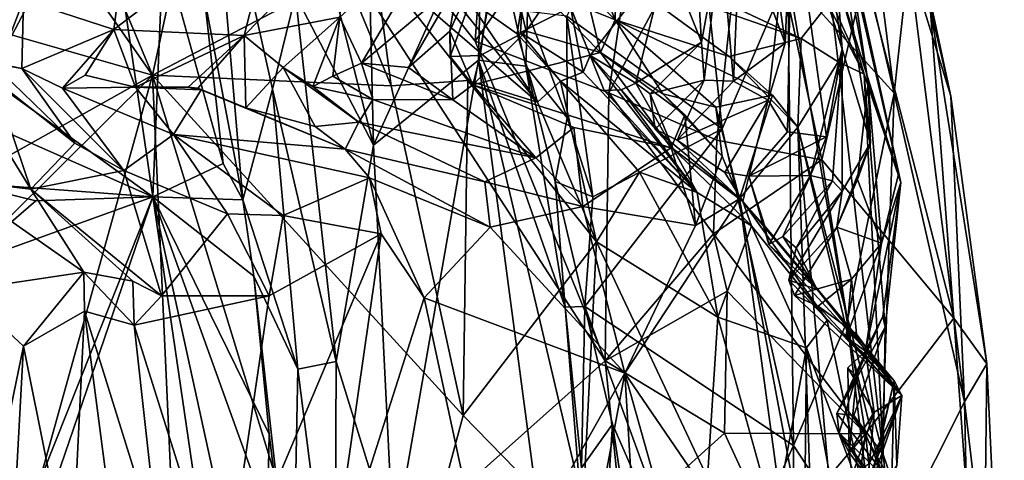
# Model space of a CAD drawing. Units: metres. Extents: x 25.12 to 29.55, y -1.04 to 4.4.
# Drawn here: x 28.8 to 29.55, y 1.78 to 2.11 of the extents above; entities that cross this region are included whole.
import ezdxf

# ---------------------------------------------------------------- set-up
doc = ezdxf.new("R2010")
doc.units = ezdxf.units.M

msp = doc.modelspace()

# ---------------------------------------------------------------- linework, layer by layer
at = {"layer": '1'}
for points in [[(27.95817, 0.70185, -1.51359), (26.93837, 2.80431, -1.54917), (28.82334, 2.50287, -1.54488)], [(27.95817, 0.70185, -1.51359), (28.82334, 2.50287, -1.54488), (29.24648, 1.85066, -1.53706)], [(29.14814, 2.09231, -1.54059), (28.82334, 2.50287, -1.54488), (29.16244, 2.29579, -1.54358)], [(28.82334, 2.50287, -1.54488), (29.14814, 2.09231, -1.54059), (29.24648, 1.85066, -1.53706)], [(28.98031, 2.36985, -0.22328), (29.07138, 2.01382, -0.21927), (29.06284, 2.37441, -0.3363)], [(29.07138, 2.01382, -0.21927), (29.15337, 2.19531, -0.38895), (29.06284, 2.37441, -0.3363)], [(28.98031, 2.36985, -0.22328), (29.01239, 2.12702, -0.15421), (29.07138, 2.01382, -0.21927)], [(29.39662, 2.34433, -0.84041), (29.46473, 2.05298, -0.84303), (29.42616, 2.35344, -0.93687)], [(29.42616, 2.35344, -0.93687), (29.46473, 2.05298, -0.84303), (29.47595, 2.15394, -0.93769)], [(29.39662, 2.34433, -0.84041), (29.38447, 2.14196, -0.71921), (29.46473, 2.05298, -0.84303)], [(29.49194, 2.11788, -1.18287), (29.44534, 2.34103, -1.04992), (29.5076, 2.05077, -1.04627)], [(29.44534, 2.34103, -1.04992), (29.47595, 2.15394, -0.93769), (29.5076, 2.05077, -1.04627)], [(29.30514, 2.30412, -0.6752), (29.21753, 2.11116, -0.57831), (29.33472, 2.02597, -0.64488)], [(29.30514, 2.30412, -0.6752), (29.33472, 2.02597, -0.64488), (29.38447, 2.14196, -0.71921)], [(28.77707, 2.10286, 0.2479), (28.74204, 2.29805, 0.27218), (28.90438, 2.06663, 0.35356)], [(28.90438, 2.06663, 0.35356), (28.74204, 2.29805, 0.27218), (28.80778, 2.2973, 0.35807)], [(28.90438, 2.06663, 0.35356), (28.80778, 2.2973, 0.35807), (28.93088, 2.19001, 0.43114)], [(29.14814, 2.09231, -1.54059), (29.16244, 2.29579, -1.54358), (29.28331, 2.28594, -1.51493)], [(29.34831, 2.18076, 1.29596), (29.35387, 2.29282, 1.38104), (29.38233, 2.0909, 1.33944)], [(29.38233, 2.0909, 1.33944), (29.35387, 2.29282, 1.38104), (29.38754, 2.20857, 1.4254)], [(29.24927, 2.05322, -1.54106), (29.14814, 2.09231, -1.54059), (29.28331, 2.28594, -1.51493)], [(29.24927, 2.05322, -1.54106), (29.28331, 2.28594, -1.51493), (29.35651, 2.25382, -1.45106)], [(28.80667, 2.12347, 3.37606), (28.87498, 2.101, 3.28125), (28.89751, 2.27414, 3.46259)], [(28.89751, 2.27414, 3.46259), (28.87498, 2.101, 3.28125), (28.99859, 2.19514, 3.28165)], [(28.94689, 2.27175, -0.08884), (28.94351, 2.12474, 0.13047), (28.97247, 1.97244, 0.13589)], [(28.94689, 2.27175, -0.08884), (28.97247, 1.97244, 0.13589), (28.99508, 2.05611, -0.07016)], [(28.94689, 2.27175, -0.08884), (28.99508, 2.05611, -0.07016), (29.01239, 2.12702, -0.15421)], [(29.33069, 2.01748, -1.52038), (29.24927, 2.05322, -1.54106), (29.35651, 2.25382, -1.45106)], [(29.33069, 2.01748, -1.52038), (29.35651, 2.25382, -1.45106), (29.41015, 2.00264, -1.43861)], [(29.41015, 2.00264, -1.43861), (29.35651, 2.25382, -1.45106), (29.44265, 2.14346, -1.34347)], [(29.38754, 2.20857, 1.4254), (29.40211, 2.24073, 1.60782), (29.4254, 2.08636, 1.57785)], [(29.40211, 2.24073, 1.60782), (29.41591, 2.2202, 1.74962), (29.4254, 2.08636, 1.57785)], [(28.7434, 2.14485, 0.17099), (28.7807, 2.06416, 0.16693), (28.86719, 2.22842, 0.15625)], [(28.7807, 2.06416, 0.16693), (28.90448, 1.97461, 0.16247), (28.86719, 2.22842, 0.15625)], [(28.86719, 2.22842, 0.15625), (28.90448, 1.97461, 0.16247), (28.91231, 2.1634, 0.14904)], [(29.4254, 2.08636, 1.57785), (29.41591, 2.2202, 1.74962), (29.44687, 2.01552, 1.64789)], [(29.41591, 2.2202, 1.74962), (29.44521, 2.06071, 1.75558), (29.44687, 2.01552, 1.64789)], [(29.44521, 2.06071, 1.75558), (29.41591, 2.2202, 1.74962), (29.42734, 2.17943, 1.88662)], [(29.36953, 2.0476, 1.33504), (29.38233, 2.0909, 1.33944), (29.38754, 2.20857, 1.4254)], [(29.38409, 2.02389, 1.40077), (29.36953, 2.0476, 1.33504), (29.38754, 2.20857, 1.4254)], [(29.38409, 2.02389, 1.40077), (29.38754, 2.20857, 1.4254), (29.41367, 2.02007, 1.47039)], [(29.38754, 2.20857, 1.4254), (29.4254, 2.08636, 1.57785), (29.41367, 2.02007, 1.47039)], [(29.07138, 2.01382, -0.21927), (29.15057, 2.078, -0.33883), (29.15337, 2.19531, -0.38895)], [(29.15337, 2.19531, -0.38895), (29.15057, 2.078, -0.33883), (29.16609, 2.16547, -0.4633)], [(28.87498, 2.101, 3.28125), (28.97356, 2.09654, 3.1697), (28.99859, 2.19514, 3.28165)], [(28.90438, 2.06663, 0.35356), (28.93088, 2.19001, 0.43114), (29.04981, 2.14285, 0.58317)], [(28.99859, 2.19514, 3.28165), (28.97356, 2.09654, 3.1697), (29.05494, 2.17989, 3.17616)], [(29.04582, 2.1104, 3.08374), (29.06212, 2.07571, 3.01866), (29.12516, 2.18262, 3.00491)], [(29.06212, 2.07571, 3.01866), (29.13504, 2.1368, 2.951), (29.12516, 2.18262, 3.00491)], [(29.12908, 2.09983, 2.93436), (29.12928, 2.0807, 2.89497), (29.16659, 2.1841, 2.87233)], [(29.12908, 2.09983, 2.93436), (29.16659, 2.1841, 2.87233), (29.13504, 2.1368, 2.951)], [(29.16659, 2.1841, 2.87233), (29.12928, 2.0807, 2.89497), (29.15184, 2.0814, 2.85365)], [(29.16659, 2.1841, 2.87233), (29.15184, 2.0814, 2.85365), (29.1867, 2.09991, 2.76612)], [(29.16659, 2.1841, 2.87233), (29.1867, 2.09991, 2.76612), (29.20321, 2.12439, 2.72407)], [(29.29325, 2.15669, 1.11317), (29.31365, 2.18257, 1.15236), (29.31908, 2.09144, 1.18354)], [(29.31908, 2.09144, 1.18354), (29.31365, 2.18257, 1.15236), (29.33378, 2.17127, 1.21427)], [(29.34328, 2.06207, 1.27939), (29.33378, 2.17127, 1.21427), (29.34831, 2.18076, 1.29596)], [(29.34328, 2.06207, 1.27939), (29.34831, 2.18076, 1.29596), (29.38233, 2.0909, 1.33944)], [(28.97356, 2.09654, 3.1697), (29.04582, 2.1104, 3.08374), (29.05494, 2.17989, 3.17616)], [(29.44521, 2.06071, 1.75558), (29.42734, 2.17943, 1.88662), (29.46818, 1.99175, 1.82511)], [(29.42734, 2.17943, 1.88662), (29.43602, 2.1331, 2.07945), (29.46975, 1.98553, 1.92934)], [(29.46818, 1.99175, 1.82511), (29.42734, 2.17943, 1.88662), (29.46975, 1.98553, 1.92934)], [(29.07221, 2.15239, 0.65837), (29.09813, 2.16646, 0.77839), (29.19535, 2.0462, 0.78973)], [(29.09813, 2.16646, 0.77839), (29.14219, 2.12477, 0.87176), (29.19535, 2.0462, 0.78973)], [(29.3212, 2.06273, 1.24085), (29.31908, 2.09144, 1.18354), (29.33378, 2.17127, 1.21427)], [(29.3212, 2.06273, 1.24085), (29.33378, 2.17127, 1.21427), (29.34328, 2.06207, 1.27939)], [(28.91231, 2.1634, 0.14904), (28.90448, 1.97461, 0.16247), (28.95774, 1.99999, 0.14417)], [(28.94351, 2.12474, 0.13047), (28.91231, 2.1634, 0.14904), (28.95774, 1.99999, 0.14417)], [(29.16609, 2.16547, -0.4633), (29.15057, 2.078, -0.33883), (29.1864, 2.07337, -0.41053)], [(29.18769, 2.11478, -0.53898), (29.16609, 2.16547, -0.4633), (29.1864, 2.07337, -0.41053)], [(29.04981, 2.14285, 0.58317), (29.07221, 2.15239, 0.65837), (29.08454, 2.05854, 0.59248)], [(29.08454, 2.05854, 0.59248), (29.07221, 2.15239, 0.65837), (29.14249, 2.06255, 0.69195)], [(29.14249, 2.06255, 0.69195), (29.07221, 2.15239, 0.65837), (29.19535, 2.0462, 0.78973)], [(29.23502, 2.08136, 1.09403), (29.2202, 2.11794, 1.01661), (29.29325, 2.15669, 1.11317)], [(29.26968, 2.06063, 1.15371), (29.23502, 2.08136, 1.09403), (29.29325, 2.15669, 1.11317)], [(29.25475, 2.14315, 2.47058), (29.39442, 2.09423, 2.42377), (29.26617, 2.15466, 2.37953)], [(29.41701, 2.123, 2.24882), (29.26617, 2.15466, 2.37953), (29.39442, 2.09423, 2.42377)], [(29.31908, 2.09144, 1.18354), (29.26968, 2.06063, 1.15371), (29.29325, 2.15669, 1.11317)], [(29.47595, 2.15394, -0.93769), (29.46473, 2.05298, -0.84303), (29.51805, 1.81979, -0.91164)], [(29.5076, 2.05077, -1.04627), (29.47595, 2.15394, -0.93769), (29.51805, 1.81979, -0.91164)], [(29.41015, 2.00264, -1.43861), (29.44265, 2.14346, -1.34347), (29.50998, 1.88295, -1.27054)], [(29.44265, 2.14346, -1.34347), (29.49194, 2.11788, -1.18287), (29.50998, 1.88295, -1.27054)], [(28.90438, 2.06663, 0.35356), (29.04981, 2.14285, 0.58317), (29.08454, 2.05854, 0.59248)], [(29.13504, 2.1368, 2.951), (29.06212, 2.07571, 3.01866), (29.09766, 2.07246, 2.96685)], [(29.09766, 2.07246, 2.96685), (29.12908, 2.09983, 2.93436), (29.13504, 2.1368, 2.951)], [(29.24189, 2.13792, 2.55565), (29.2318, 2.13113, 2.59803), (29.25397, 2.10843, 2.61646)], [(29.25475, 2.14315, 2.47058), (29.24189, 2.13792, 2.55565), (29.25397, 2.10843, 2.61646)], [(29.25475, 2.14315, 2.47058), (29.25397, 2.10843, 2.61646), (29.34007, 2.08078, 2.56196)], [(29.25475, 2.14315, 2.47058), (29.34007, 2.08078, 2.56196), (29.39442, 2.09423, 2.42377)], [(29.33472, 2.02597, -0.64488), (29.38864, 1.78673, -0.66411), (29.38447, 2.14196, -0.71921)], [(29.38447, 2.14196, -0.71921), (29.42923, 1.88045, -0.73011), (29.46473, 2.05298, -0.84303)], [(29.38447, 2.14196, -0.71921), (29.38864, 1.78673, -0.66411), (29.42923, 1.88045, -0.73011)], [(29.42137, 2.13916, 2.13808), (29.41051, 2.12863, 2.22371), (29.44209, 2.06747, 2.21618)], [(29.43602, 2.1331, 2.07945), (29.42137, 2.13916, 2.13808), (29.46975, 1.98553, 1.92934)], [(29.42137, 2.13916, 2.13808), (29.44209, 2.06747, 2.21618), (29.46975, 1.98553, 1.92934)], [(29.23504, 2.1159, 2.67078), (29.25397, 2.10843, 2.61646), (29.2318, 2.13113, 2.59803)], [(29.41051, 2.12863, 2.22371), (29.41701, 2.123, 2.24882), (29.44209, 2.06747, 2.21618)], [(28.73862, 2.10862, 3.43528), (28.74989, 2.09619, 3.41114), (28.80667, 2.12347, 3.37606)], [(28.80667, 2.12347, 3.37606), (28.74989, 2.09619, 3.41114), (28.77598, 2.10814, 3.39096)], [(28.77598, 2.10814, 3.39096), (28.78814, 2.07514, 3.36682), (28.80667, 2.12347, 3.37606)], [(28.78814, 2.07514, 3.36682), (28.8055, 2.07153, 3.32563), (28.80667, 2.12347, 3.37606)], [(28.80667, 2.12347, 3.37606), (28.8055, 2.07153, 3.32563), (28.87498, 2.101, 3.28125)], [(28.94351, 2.12474, 0.13047), (28.95774, 1.99999, 0.14417), (28.97247, 1.97244, 0.13589)], [(29.01239, 2.12702, -0.15421), (28.99508, 2.05611, -0.07016), (29.04315, 1.85017, -0.11629)], [(29.01239, 2.12702, -0.15421), (29.04315, 1.85017, -0.11629), (29.07138, 2.01382, -0.21927)], [(29.19535, 2.0462, 0.78973), (29.14219, 2.12477, 0.87176), (29.17991, 2.09781, 0.88416)], [(29.17991, 2.09781, 0.88416), (29.14219, 2.12477, 0.87176), (29.18401, 2.12349, 0.94155)], [(29.1825, 2.09877, 0.94487), (29.17991, 2.09781, 0.88416), (29.18401, 2.12349, 0.94155)], [(29.1825, 2.09877, 0.94487), (29.18401, 2.12349, 0.94155), (29.2202, 2.11794, 1.01661)], [(29.20321, 2.12439, 2.72407), (29.1867, 2.09991, 2.76612), (29.24291, 2.08368, 2.69921)], [(29.23504, 2.1159, 2.67078), (29.20321, 2.12439, 2.72407), (29.24291, 2.08368, 2.69921)], [(29.41701, 2.123, 2.24882), (29.39442, 2.09423, 2.42377), (29.42248, 2.07664, 2.34454)], [(29.41701, 2.123, 2.24882), (29.42248, 2.07664, 2.34454), (29.44209, 2.06747, 2.21618)], [(29.22976, 2.06889, 1.01477), (29.1825, 2.09877, 0.94487), (29.2202, 2.11794, 1.01661)], [(29.18769, 2.11478, -0.53898), (29.1864, 2.07337, -0.41053), (29.21763, 2.03437, -0.57095)], [(29.21753, 2.11116, -0.57831), (29.18769, 2.11478, -0.53898), (29.21763, 2.03437, -0.57095)], [(29.22976, 2.06889, 1.01477), (29.2202, 2.11794, 1.01661), (29.23502, 2.08136, 1.09403)], [(29.23504, 2.1159, 2.67078), (29.24291, 2.08368, 2.69921), (29.25397, 2.10843, 2.61646)], [(29.50998, 1.88295, -1.27054), (29.49194, 2.11788, -1.18287), (29.53496, 1.84854, -1.10824)], [(29.49194, 2.11788, -1.18287), (29.5076, 2.05077, -1.04627), (29.53496, 1.84854, -1.10824)], [(28.97356, 2.09654, 3.1697), (29.00297, 2.07248, 3.09851), (29.04582, 2.1104, 3.08374)], [(29.00297, 2.07248, 3.09851), (29.02554, 2.0581, 3.06822), (29.04582, 2.1104, 3.08374)], [(29.02554, 2.0581, 3.06822), (29.04053, 2.06582, 3.04154), (29.04582, 2.1104, 3.08374)], [(29.04582, 2.1104, 3.08374), (29.04053, 2.06582, 3.04154), (29.06212, 2.07571, 3.01866)], [(29.21753, 2.11116, -0.57831), (29.21763, 2.03437, -0.57095), (29.237, 1.97476, -0.5803)], [(29.21753, 2.11116, -0.57831), (29.237, 1.97476, -0.5803), (29.33472, 2.02597, -0.64488)], [(29.25397, 2.10843, 2.61646), (29.24291, 2.08368, 2.69921), (29.29008, 2.05254, 2.71406)], [(29.34007, 2.08078, 2.56196), (29.25397, 2.10843, 2.61646), (29.37281, 2.05144, 2.57666)], [(29.25397, 2.10843, 2.61646), (29.29008, 2.05254, 2.71406), (29.32996, 2.04253, 2.68007)], [(29.25397, 2.10843, 2.61646), (29.32996, 2.04253, 2.68007), (29.37281, 2.05144, 2.57666)], [(28.75937, 1.98552, 0.1949), (28.77707, 2.10286, 0.2479), (28.90438, 2.06663, 0.35356)], [(28.8055, 2.07153, 3.32563), (28.8363, 2.05678, 3.29357), (28.87498, 2.101, 3.28125)], [(28.8363, 2.05678, 3.29357), (28.85342, 2.06672, 3.27225), (28.87498, 2.101, 3.28125)], [(28.85342, 2.06672, 3.27225), (28.89136, 2.05767, 3.22672), (28.87498, 2.101, 3.28125)], [(28.87498, 2.101, 3.28125), (28.89136, 2.05767, 3.22672), (28.97356, 2.09654, 3.1697)], [(29.12908, 2.09983, 2.93436), (29.09766, 2.07246, 2.96685), (29.1313, 2.04789, 2.95881)], [(29.12928, 2.0807, 2.89497), (29.12908, 2.09983, 2.93436), (29.14636, 2.05919, 2.91273)], [(29.12908, 2.09983, 2.93436), (29.1313, 2.04789, 2.95881), (29.14636, 2.05919, 2.91273)], [(29.1867, 2.09991, 2.76612), (29.15184, 2.0814, 2.85365), (29.14636, 2.05919, 2.91273)], [(29.1867, 2.09991, 2.76612), (29.14636, 2.05919, 2.91273), (29.24291, 2.08368, 2.69921)], [(29.21259, 2.06214, 0.87413), (29.17991, 2.09781, 0.88416), (29.1825, 2.09877, 0.94487)], [(29.1825, 2.09877, 0.94487), (29.22976, 2.06889, 1.01477), (29.21259, 2.06214, 0.87413)], [(28.93116, 2.05765, 3.19376), (28.97356, 2.09654, 3.1697), (28.89136, 2.05767, 3.22672)], [(28.93116, 2.05765, 3.19376), (28.93851, 2.05669, 3.15696), (28.97356, 2.09654, 3.1697)], [(28.93851, 2.05669, 3.15696), (28.97492, 2.04191, 3.13014), (28.97356, 2.09654, 3.1697)], [(28.97356, 2.09654, 3.1697), (28.97492, 2.04191, 3.13014), (29.00297, 2.07248, 3.09851)], [(29.24648, 1.85066, -1.53706), (29.14814, 2.09231, -1.54059), (29.24927, 2.05322, -1.54106)], [(29.19535, 2.0462, 0.78973), (29.17991, 2.09781, 0.88416), (29.21259, 2.06214, 0.87413)], [(29.28037, 2.05261, 1.18082), (29.26968, 2.06063, 1.15371), (29.31908, 2.09144, 1.18354)], [(29.28037, 2.05261, 1.18082), (29.31908, 2.09144, 1.18354), (29.3212, 2.06273, 1.24085)], [(29.39442, 2.09423, 2.42377), (29.34007, 2.08078, 2.56196), (29.39203, 2.0274, 2.5356)], [(29.39442, 2.09423, 2.42377), (29.39203, 2.0274, 2.5356), (29.42248, 2.07664, 2.34454)], [(29.24291, 2.08368, 2.69921), (29.14636, 2.05919, 2.91273), (29.2963, 2.01168, 2.83426)], [(29.24291, 2.08368, 2.69921), (29.2963, 2.01168, 2.83426), (29.3066, 2.03656, 2.75901)], [(29.29008, 2.05254, 2.71406), (29.24291, 2.08368, 2.69921), (29.3066, 2.03656, 2.75901)], [(29.36953, 2.0476, 1.33504), (29.34328, 2.06207, 1.27939), (29.38233, 2.0909, 1.33944)], [(29.40153, 1.99083, 1.52772), (29.41367, 2.02007, 1.47039), (29.4254, 2.08636, 1.57785)], [(29.41815, 1.98681, 1.56363), (29.40153, 1.99083, 1.52772), (29.4254, 2.08636, 1.57785)], [(29.41815, 1.98681, 1.56363), (29.4254, 2.08636, 1.57785), (29.42562, 1.97893, 1.6002)], [(29.42562, 1.97893, 1.6002), (29.4254, 2.08636, 1.57785), (29.44687, 2.01552, 1.64789)], [(29.07138, 2.01382, -0.21927), (29.08639, 1.7105, -0.18819), (29.15057, 2.078, -0.33883)], [(29.08639, 1.7105, -0.18819), (29.20424, 1.67426, -0.35013), (29.15057, 2.078, -0.33883)], [(29.15184, 2.0814, 2.85365), (29.12928, 2.0807, 2.89497), (29.14636, 2.05919, 2.91273)], [(29.15057, 2.078, -0.33883), (29.20424, 1.67426, -0.35013), (29.22722, 1.75307, -0.40902)], [(29.21621, 1.89143, -0.4176), (29.15057, 2.078, -0.33883), (29.22722, 1.75307, -0.40902)], [(29.1864, 2.07337, -0.41053), (29.15057, 2.078, -0.33883), (29.21621, 1.89143, -0.4176)], [(29.22976, 2.06889, 1.01477), (29.23502, 2.08136, 1.09403), (29.31597, 1.97785, 1.04526)], [(29.24565, 2.05495, 1.09747), (29.23502, 2.08136, 1.09403), (29.25837, 2.05563, 1.13031)], [(29.25837, 2.05563, 1.13031), (29.23502, 2.08136, 1.09403), (29.26968, 2.06063, 1.15371)], [(29.31597, 1.97785, 1.04526), (29.23502, 2.08136, 1.09403), (29.24565, 2.05495, 1.09747)], [(29.34007, 2.08078, 2.56196), (29.37281, 2.05144, 2.57666), (29.39203, 2.0274, 2.5356)], [(29.42248, 2.07664, 2.34454), (29.39203, 2.0274, 2.5356), (29.4565, 1.77997, 2.26132)], [(29.42248, 2.07664, 2.34454), (29.4565, 1.77997, 2.26132), (29.44209, 2.06747, 2.21618)], [(28.78814, 2.07514, 3.36682), (28.78282, 2.07569, 3.41285), (28.8055, 2.07153, 3.32563)], [(28.8055, 2.07153, 3.32563), (28.78282, 2.07569, 3.41285), (28.84554, 2.01531, 3.43267)], [(28.78282, 2.07569, 3.41285), (28.78397, 2.06378, 3.47068), (28.84554, 2.01531, 3.43267)], [(28.8363, 2.05678, 3.29357), (28.8055, 2.07153, 3.32563), (28.88272, 1.99448, 3.43055)], [(28.8055, 2.07153, 3.32563), (28.84554, 2.01531, 3.43267), (28.88272, 1.99448, 3.43055)], [(29.00297, 2.07248, 3.09851), (28.97492, 2.04191, 3.13014), (29.02731, 2.02777, 3.13298)], [(29.00297, 2.07248, 3.09851), (29.02731, 2.02777, 3.13298), (29.06014, 2.03099, 3.09529)], [(29.06014, 2.03099, 3.09529), (29.02554, 2.0581, 3.06822), (29.00297, 2.07248, 3.09851)], [(29.06212, 2.07571, 3.01866), (29.04053, 2.06582, 3.04154), (29.07091, 2.04815, 3.04218)], [(29.06212, 2.07571, 3.01866), (29.1313, 2.04789, 2.95881), (29.09766, 2.07246, 2.96685)], [(29.1313, 2.04789, 2.95881), (29.06212, 2.07571, 3.01866), (29.07091, 2.04815, 3.04218)], [(29.1864, 2.07337, -0.41053), (29.21621, 1.89143, -0.4176), (29.20863, 1.98636, -0.52555)], [(29.1864, 2.07337, -0.41053), (29.20863, 1.98636, -0.52555), (29.21763, 2.03437, -0.57095)], [(29.22976, 2.06889, 1.01477), (29.31597, 1.97785, 1.04526), (29.21259, 2.06214, 0.87413)], [(28.75831, 1.92216, 0.1776), (28.75937, 1.98552, 0.1949), (28.90438, 2.06663, 0.35356)], [(28.75831, 1.92216, 0.1776), (28.90438, 2.06663, 0.35356), (28.80632, 1.71447, 0.20819)], [(28.7807, 2.06416, 0.16693), (28.77363, 2.03248, 0.16852), (28.90448, 1.97461, 0.16247)], [(28.78077, 2.03124, 3.5329), (28.81239, 1.98045, 3.53508), (28.78397, 2.06378, 3.47068)], [(28.78397, 2.06378, 3.47068), (28.81239, 1.98045, 3.53508), (28.84554, 2.01531, 3.43267)], [(28.80632, 1.71447, 0.20819), (28.90438, 2.06663, 0.35356), (28.92287, 1.6577, 0.32156)], [(28.85342, 2.06672, 3.27225), (28.8363, 2.05678, 3.29357), (28.89136, 2.05767, 3.22672)], [(28.92287, 1.6577, 0.32156), (28.90438, 2.06663, 0.35356), (29.06608, 1.53863, 0.49624)], [(29.06608, 1.53863, 0.49624), (28.90438, 2.06663, 0.35356), (29.13913, 1.80946, 0.59394)], [(29.13913, 1.80946, 0.59394), (28.90438, 2.06663, 0.35356), (29.08454, 2.05854, 0.59248)], [(29.04053, 2.06582, 3.04154), (29.02554, 2.0581, 3.06822), (29.07091, 2.04815, 3.04218)], [(29.13913, 1.80946, 0.59394), (29.08454, 2.05854, 0.59248), (29.14249, 2.06255, 0.69195)], [(29.13913, 1.80946, 0.59394), (29.14249, 2.06255, 0.69195), (29.23987, 1.9408, 0.81304)], [(29.23987, 1.9408, 0.81304), (29.14249, 2.06255, 0.69195), (29.19535, 2.0462, 0.78973)], [(29.19535, 2.0462, 0.78973), (29.21259, 2.06214, 0.87413), (29.23987, 1.9408, 0.81304)], [(29.23987, 1.9408, 0.81304), (29.21259, 2.06214, 0.87413), (29.27232, 1.9933, 0.92203)], [(29.27232, 1.9933, 0.92203), (29.21259, 2.06214, 0.87413), (29.31597, 1.97785, 1.04526)], [(29.28418, 2.02586, 1.21833), (29.28037, 2.05261, 1.18082), (29.3212, 2.06273, 1.24085)], [(29.30093, 2.01747, 1.27582), (29.28418, 2.02586, 1.21833), (29.3212, 2.06273, 1.24085)], [(29.34328, 2.06207, 1.27939), (29.30093, 2.01747, 1.27582), (29.3212, 2.06273, 1.24085)], [(29.30093, 2.01747, 1.27582), (29.34328, 2.06207, 1.27939), (29.36953, 2.0476, 1.33504)], [(29.46975, 1.98553, 1.92934), (29.44209, 2.06747, 2.21618), (29.45793, 1.87629, 2.17679)], [(29.44209, 2.06747, 2.21618), (29.4565, 1.77997, 2.26132), (29.45793, 1.87629, 2.17679)], [(28.89136, 2.05767, 3.22672), (28.8363, 2.05678, 3.29357), (28.92021, 2.02183, 3.24882)], [(28.8363, 2.05678, 3.29357), (28.88272, 1.99448, 3.43055), (28.92021, 2.02183, 3.24882)], [(28.89136, 2.05767, 3.22672), (28.92021, 2.02183, 3.24882), (28.94118, 2.05541, 3.20616)], [(28.94118, 2.05541, 3.20616), (28.93116, 2.05765, 3.19376), (28.89136, 2.05767, 3.22672)], [(28.94118, 2.05541, 3.20616), (28.92021, 2.02183, 3.24882), (29.04992, 2.01076, 3.17246)], [(28.93116, 2.05765, 3.19376), (28.94118, 2.05541, 3.20616), (28.93851, 2.05669, 3.15696)], [(28.93851, 2.05669, 3.15696), (28.94118, 2.05541, 3.20616), (28.97492, 2.04191, 3.13014)], [(28.97492, 2.04191, 3.13014), (28.94118, 2.05541, 3.20616), (29.04992, 2.01076, 3.17246)], [(28.99508, 2.05611, -0.07016), (28.97247, 1.97244, 0.13589), (29.01406, 1.84454, -0.01617)], [(28.99508, 2.05611, -0.07016), (29.01406, 1.84454, -0.01617), (29.04315, 1.85017, -0.11629)], [(29.02554, 2.0581, 3.06822), (29.06014, 2.03099, 3.09529), (29.07091, 2.04815, 3.04218)], [(29.1313, 2.04789, 2.95881), (29.19405, 2.00419, 3.03672), (29.14636, 2.05919, 2.91273)], [(29.14636, 2.05919, 2.91273), (29.19405, 2.00419, 3.03672), (29.22273, 2.02719, 2.9307)], [(29.14636, 2.05919, 2.91273), (29.22273, 2.02719, 2.9307), (29.2963, 2.01168, 2.83426)], [(29.31597, 1.97785, 1.04526), (29.24565, 2.05495, 1.09747), (29.25837, 2.05563, 1.13031)], [(29.25837, 2.05563, 1.13031), (29.26968, 2.06063, 1.15371), (29.29784, 2.01085, 1.15349)], [(29.31597, 1.97785, 1.04526), (29.25837, 2.05563, 1.13031), (29.29784, 2.01085, 1.15349)], [(29.26968, 2.06063, 1.15371), (29.28037, 2.05261, 1.18082), (29.29784, 2.01085, 1.15349)], [(29.44521, 2.06071, 1.75558), (29.45536, 1.93957, 1.77609), (29.43701, 1.98791, 1.68579)], [(29.44687, 2.01552, 1.64789), (29.44521, 2.06071, 1.75558), (29.43701, 1.98791, 1.68579)], [(29.45536, 1.93957, 1.77609), (29.44521, 2.06071, 1.75558), (29.46818, 1.99175, 1.82511)], [(29.07091, 2.04815, 3.04218), (29.06014, 2.03099, 3.09529), (29.19405, 2.00419, 3.03672)], [(29.1313, 2.04789, 2.95881), (29.07091, 2.04815, 3.04218), (29.19405, 2.00419, 3.03672)], [(29.24648, 1.85066, -1.53706), (29.24927, 2.05322, -1.54106), (29.32825, 1.94671, -1.52912)], [(29.32825, 1.94671, -1.52912), (29.24927, 2.05322, -1.54106), (29.33069, 2.01748, -1.52038)], [(29.28037, 2.05261, 1.18082), (29.28418, 2.02586, 1.21833), (29.29784, 2.01085, 1.15349)], [(29.29008, 2.05254, 2.71406), (29.3066, 2.03656, 2.75901), (29.3348, 2.00536, 2.73678)], [(29.29008, 2.05254, 2.71406), (29.3348, 2.00536, 2.73678), (29.32996, 2.04253, 2.68007)], [(29.33675, 1.99318, 1.3394), (29.30093, 2.01747, 1.27582), (29.36953, 2.0476, 1.33504)], [(29.32996, 2.04253, 2.68007), (29.34791, 1.97321, 2.71682), (29.37281, 2.05144, 2.57666)], [(29.35498, 1.99024, 1.39873), (29.33675, 1.99318, 1.3394), (29.36953, 2.0476, 1.33504)], [(29.37281, 2.05144, 2.57666), (29.34791, 1.97321, 2.71682), (29.39203, 2.0274, 2.5356)], [(29.35498, 1.99024, 1.39873), (29.36953, 2.0476, 1.33504), (29.38409, 2.02389, 1.40077)], [(29.42923, 1.88045, -0.73011), (29.45258, 1.68952, -0.74073), (29.46473, 2.05298, -0.84303)], [(29.46473, 2.05298, -0.84303), (29.45258, 1.68952, -0.74073), (29.51805, 1.81979, -0.91164)], [(29.51805, 1.81979, -0.91164), (29.53496, 1.84854, -1.10824), (29.5076, 2.05077, -1.04627)], [(29.02731, 2.02777, 3.13298), (28.97492, 2.04191, 3.13014), (29.04992, 2.01076, 3.17246)], [(29.32996, 2.04253, 2.68007), (29.3348, 2.00536, 2.73678), (29.34791, 1.97321, 2.71682)], [(28.77363, 2.03248, 0.16852), (28.75937, 1.98552, 0.1949), (28.90448, 1.97461, 0.16247)], [(29.21763, 2.03437, -0.57095), (29.20863, 1.98636, -0.52555), (29.237, 1.97476, -0.5803)], [(29.3066, 2.03656, 2.75901), (29.2963, 2.01168, 2.83426), (29.3146, 1.95291, 2.80914)], [(29.3066, 2.03656, 2.75901), (29.3146, 1.95291, 2.80914), (29.3348, 2.00536, 2.73678)], [(28.78077, 2.03124, 3.5329), (28.75259, 1.98744, 3.58586), (28.81239, 1.98045, 3.53508)], [(29.06014, 2.03099, 3.09529), (29.02731, 2.02777, 3.13298), (29.04992, 2.01076, 3.17246)], [(29.06014, 2.03099, 3.09529), (29.04992, 2.01076, 3.17246), (29.15546, 1.98601, 3.12083)], [(29.06014, 2.03099, 3.09529), (29.15546, 1.98601, 3.12083), (29.19405, 2.00419, 3.03672)], [(29.22273, 2.02719, 2.9307), (29.19405, 2.00419, 3.03672), (29.22963, 1.96731, 3.02587)], [(29.22273, 2.02719, 2.9307), (29.22963, 1.96731, 3.02587), (29.2963, 2.01168, 2.83426)], [(29.237, 1.97476, -0.5803), (29.231, 1.89184, -0.56369), (29.33472, 2.02597, -0.64488)], [(29.33472, 2.02597, -0.64488), (29.231, 1.89184, -0.56369), (29.38864, 1.78673, -0.66411)], [(29.28418, 2.02586, 1.21833), (29.30093, 2.01747, 1.27582), (29.35042, 1.97122, 1.33735)], [(29.29784, 2.01085, 1.15349), (29.28418, 2.02586, 1.21833), (29.35042, 1.97122, 1.33735)], [(29.34791, 1.97321, 2.71682), (29.40412, 1.67462, 2.57953), (29.39203, 2.0274, 2.5356)], [(29.39203, 2.0274, 2.5356), (29.40412, 1.67462, 2.57953), (29.43051, 1.5925, 2.49774)], [(29.39203, 2.0274, 2.5356), (29.43051, 1.5925, 2.49774), (29.4606, 1.74285, 2.2785)], [(29.4565, 1.77997, 2.26132), (29.39203, 2.0274, 2.5356), (29.4606, 1.74285, 2.2785)], [(28.92021, 2.02183, 3.24882), (28.88272, 1.99448, 3.43055), (28.96097, 1.96179, 3.42898)], [(28.92021, 2.02183, 3.24882), (28.96097, 1.96179, 3.42898), (29.00308, 1.96047, 3.3758)], [(28.92021, 2.02183, 3.24882), (29.00308, 1.96047, 3.3758), (29.06821, 1.989, 3.24256)], [(28.92021, 2.02183, 3.24882), (29.06821, 1.989, 3.24256), (29.04992, 2.01076, 3.17246)], [(29.30093, 2.01747, 1.27582), (29.33675, 1.99318, 1.3394), (29.35042, 1.97122, 1.33735)], [(29.32825, 1.94671, -1.52912), (29.33069, 2.01748, -1.52038), (29.41015, 2.00264, -1.43861)], [(29.35498, 1.99024, 1.39873), (29.38409, 2.02389, 1.40077), (29.41367, 2.02007, 1.47039)], [(29.40153, 1.99083, 1.52772), (29.35498, 1.99024, 1.39873), (29.41367, 2.02007, 1.47039)], [(28.84554, 2.01531, 3.43267), (28.81239, 1.98045, 3.53508), (28.88272, 1.99448, 3.43055)], [(29.07138, 2.01382, -0.21927), (29.04315, 1.85017, -0.11629), (29.08639, 1.7105, -0.18819)], [(29.04992, 2.01076, 3.17246), (29.06821, 1.989, 3.24256), (29.15945, 1.95168, 3.16358)], [(29.04992, 2.01076, 3.17246), (29.15945, 1.95168, 3.16358), (29.15546, 1.98601, 3.12083)], [(29.2963, 2.01168, 2.83426), (29.22963, 1.96731, 3.02587), (29.3146, 1.95291, 2.80914)], [(29.31597, 1.97785, 1.04526), (29.29784, 2.01085, 1.15349), (29.35697, 1.95281, 1.1856)], [(29.29784, 2.01085, 1.15349), (29.35042, 1.97122, 1.33735), (29.35697, 1.95281, 1.1856)], [(29.42139, 1.95189, 1.65057), (29.42562, 1.97893, 1.6002), (29.44687, 2.01552, 1.64789)], [(29.42139, 1.95189, 1.65057), (29.44687, 2.01552, 1.64789), (29.43701, 1.98791, 1.68579)], [(29.19405, 2.00419, 3.03672), (29.15546, 1.98601, 3.12083), (29.22963, 1.96731, 3.02587)], [(29.3348, 2.00536, 2.73678), (29.3146, 1.95291, 2.80914), (29.34791, 1.97321, 2.71682)], [(29.44322, 1.79567, -1.4325), (29.32825, 1.94671, -1.52912), (29.41015, 2.00264, -1.43861)], [(29.44322, 1.79567, -1.4325), (29.41015, 2.00264, -1.43861), (29.50998, 1.88295, -1.27054)], [(28.88272, 1.99448, 3.43055), (28.81239, 1.98045, 3.53508), (28.91104, 1.89986, 3.55772)], [(28.96097, 1.96179, 3.42898), (28.88272, 1.99448, 3.43055), (28.91104, 1.89986, 3.55772)], [(28.95774, 1.99999, 0.14417), (28.90448, 1.97461, 0.16247), (28.97247, 1.97244, 0.13589)], [(28.75259, 1.98744, 3.58586), (28.76122, 1.90406, 3.73008), (28.85246, 1.91781, 3.5997)], [(28.75259, 1.98744, 3.58586), (28.85246, 1.91781, 3.5997), (28.81239, 1.98045, 3.53508)], [(29.06821, 1.989, 3.24256), (29.00308, 1.96047, 3.3758), (29.07716, 1.94673, 3.29369)], [(29.06821, 1.989, 3.24256), (29.07716, 1.94673, 3.29369), (29.1096, 1.89842, 3.25608)], [(29.06821, 1.989, 3.24256), (29.1096, 1.89842, 3.25608), (29.15945, 1.95168, 3.16358)], [(29.33163, 1.88386, 0.99488), (29.23987, 1.9408, 0.81304), (29.27232, 1.9933, 0.92203)], [(29.33163, 1.88386, 0.99488), (29.27232, 1.9933, 0.92203), (29.31597, 1.97785, 1.04526)], [(29.35042, 1.97122, 1.33735), (29.33675, 1.99318, 1.3394), (29.35498, 1.99024, 1.39873)], [(29.36709, 1.95241, 1.46628), (29.35042, 1.97122, 1.33735), (29.35498, 1.99024, 1.39873)], [(29.37013, 1.93862, 1.51363), (29.35498, 1.99024, 1.39873), (29.40153, 1.99083, 1.52772)], [(29.37013, 1.93862, 1.51363), (29.36709, 1.95241, 1.46628), (29.35498, 1.99024, 1.39873)], [(29.38057, 1.94472, 1.54658), (29.37013, 1.93862, 1.51363), (29.40153, 1.99083, 1.52772)], [(29.41815, 1.98681, 1.56363), (29.38057, 1.94472, 1.54658), (29.40153, 1.99083, 1.52772)], [(29.45536, 1.93957, 1.77609), (29.42139, 1.95189, 1.65057), (29.43701, 1.98791, 1.68579)], [(29.45536, 1.93957, 1.77609), (29.46818, 1.99175, 1.82511), (29.46975, 1.98553, 1.92934)], [(28.81606, 1.97156, 0.16752), (28.75937, 1.98552, 0.1949), (28.75831, 1.92216, 0.1776)], [(28.90448, 1.97461, 0.16247), (28.75937, 1.98552, 0.1949), (28.81606, 1.97156, 0.16752)], [(28.81239, 1.98045, 3.53508), (28.85246, 1.91781, 3.5997), (28.88933, 1.91103, 3.57355)], [(28.81239, 1.98045, 3.53508), (28.88933, 1.91103, 3.57355), (28.91104, 1.89986, 3.55772)], [(29.15546, 1.98601, 3.12083), (29.15945, 1.95168, 3.16358), (29.22963, 1.96731, 3.02587)], [(29.20863, 1.98636, -0.52555), (29.21621, 1.89143, -0.4176), (29.231, 1.89184, -0.56369)], [(29.20863, 1.98636, -0.52555), (29.231, 1.89184, -0.56369), (29.237, 1.97476, -0.5803)], [(29.41815, 1.98681, 1.56363), (29.39082, 1.93608, 1.58093), (29.38057, 1.94472, 1.54658)], [(29.39082, 1.93608, 1.58093), (29.41815, 1.98681, 1.56363), (29.42562, 1.97893, 1.6002)], [(29.44316, 1.85801, 1.91153), (29.45536, 1.93957, 1.77609), (29.46975, 1.98553, 1.92934)], [(29.46975, 1.98553, 1.92934), (29.45623, 1.88463, 2.0958), (29.44316, 1.85801, 1.91153)], [(29.46975, 1.98553, 1.92934), (29.45793, 1.87629, 2.17679), (29.45623, 1.88463, 2.0958)], [(28.75831, 1.92216, 0.1776), (28.79372, 1.69617, 0.17935), (28.90448, 1.97461, 0.16247)], [(28.81606, 1.97156, 0.16752), (28.75831, 1.92216, 0.1776), (28.90448, 1.97461, 0.16247)], [(28.79372, 1.69617, 0.17935), (28.78143, 1.61523, 0.17805), (28.90448, 1.97461, 0.16247)], [(28.78143, 1.61523, 0.17805), (28.97224, 1.51243, 0.15915), (28.90448, 1.97461, 0.16247)], [(28.90448, 1.97461, 0.16247), (28.97639, 1.64633, 0.15436), (28.99126, 1.73399, 0.15041)], [(28.90448, 1.97461, 0.16247), (28.97224, 1.51243, 0.15915), (28.97639, 1.64633, 0.15436)], [(28.90448, 1.97461, 0.16247), (28.99126, 1.73399, 0.15041), (28.99257, 1.7953, 0.13978)], [(28.90448, 1.97461, 0.16247), (28.99257, 1.7953, 0.13978), (28.98086, 1.9148, 0.13842)], [(28.97247, 1.97244, 0.13589), (28.90448, 1.97461, 0.16247), (28.98086, 1.9148, 0.13842)], [(28.97247, 1.97244, 0.13589), (28.98086, 1.9148, 0.13842), (29.01406, 1.84454, -0.01617)], [(29.26121, 1.84134, 2.97618), (29.34791, 1.97321, 2.71682), (29.3146, 1.95291, 2.80914)], [(29.34791, 1.97321, 2.71682), (29.26121, 1.84134, 2.97618), (29.39166, 1.65059, 2.63911)], [(29.31597, 1.97785, 1.04526), (29.35697, 1.95281, 1.1856), (29.33163, 1.88386, 0.99488)], [(29.40412, 1.67462, 2.57953), (29.34791, 1.97321, 2.71682), (29.39166, 1.65059, 2.63911)], [(29.42562, 1.97893, 1.6002), (29.38531, 1.91166, 1.62638), (29.39082, 1.93608, 1.58093)], [(29.38531, 1.91166, 1.62638), (29.42562, 1.97893, 1.6002), (29.42139, 1.95189, 1.65057)], [(29.15945, 1.95168, 3.16358), (29.26121, 1.84134, 2.97618), (29.22963, 1.96731, 3.02587)], [(29.22963, 1.96731, 3.02587), (29.26121, 1.84134, 2.97618), (29.3146, 1.95291, 2.80914)], [(29.41406, 1.8816, 1.28912), (29.35697, 1.95281, 1.1856), (29.35042, 1.97122, 1.33735)], [(29.41406, 1.8816, 1.28912), (29.35042, 1.97122, 1.33735), (29.46483, 1.83561, 1.48307)], [(29.35042, 1.97122, 1.33735), (29.36709, 1.95241, 1.46628), (29.46483, 1.83561, 1.48307)], [(28.99257, 1.89978, 3.43834), (28.96097, 1.96179, 3.42898), (28.91104, 1.89986, 3.55772)], [(28.96097, 1.96179, 3.42898), (28.99257, 1.89978, 3.43834), (29.00308, 1.96047, 3.3758)], [(29.00308, 1.96047, 3.3758), (28.99257, 1.89978, 3.43834), (29.07716, 1.94673, 3.29369)], [(29.15945, 1.95168, 3.16358), (29.1096, 1.89842, 3.25608), (29.26121, 1.84134, 2.97618)], [(29.35697, 1.95281, 1.1856), (29.39861, 1.86069, 1.166), (29.33163, 1.88386, 0.99488)], [(29.39861, 1.86069, 1.166), (29.35697, 1.95281, 1.1856), (29.41406, 1.8816, 1.28912)], [(29.36709, 1.95241, 1.46628), (29.37013, 1.93862, 1.51363), (29.46483, 1.83561, 1.48307)], [(29.38952, 1.90023, 1.71235), (29.38531, 1.91166, 1.62638), (29.42139, 1.95189, 1.65057)], [(29.38952, 1.90023, 1.71235), (29.42139, 1.95189, 1.65057), (29.43253, 1.9124, 1.77588)], [(29.43253, 1.9124, 1.77588), (29.42139, 1.95189, 1.65057), (29.45536, 1.93957, 1.77609)], [(28.99257, 1.89978, 3.43834), (28.95759, 1.66392, 3.51005), (29.07716, 1.94673, 3.29369)], [(29.07716, 1.94673, 3.29369), (28.95759, 1.66392, 3.51005), (29.03754, 1.67231, 3.39729)], [(29.07716, 1.94673, 3.29369), (29.03754, 1.67231, 3.39729), (29.1096, 1.89842, 3.25608)], [(29.24648, 1.85066, -1.53706), (29.32825, 1.94671, -1.52912), (29.33859, 1.90345, -1.52298)], [(29.33859, 1.90345, -1.52298), (29.32825, 1.94671, -1.52912), (29.44322, 1.79567, -1.4325)], [(29.37013, 1.93862, 1.51363), (29.38057, 1.94472, 1.54658), (29.40664, 1.90462, 1.53567)], [(29.38057, 1.94472, 1.54658), (29.39082, 1.93608, 1.58093), (29.40664, 1.90462, 1.53567)], [(29.2284, 1.71787, 0.73233), (29.13913, 1.80946, 0.59394), (29.23987, 1.9408, 0.81304)], [(29.2284, 1.71787, 0.73233), (29.23987, 1.9408, 0.81304), (29.32373, 1.76246, 0.93589)], [(29.33163, 1.88386, 0.99488), (29.32373, 1.76246, 0.93589), (29.23987, 1.9408, 0.81304)], [(29.46483, 1.83561, 1.48307), (29.37013, 1.93862, 1.51363), (29.40664, 1.90462, 1.53567)], [(29.38531, 1.91166, 1.62638), (29.40664, 1.90462, 1.53567), (29.39082, 1.93608, 1.58093)], [(29.42858, 1.86876, 1.82384), (29.43253, 1.9124, 1.77588), (29.45536, 1.93957, 1.77609)], [(29.44316, 1.85801, 1.91153), (29.42858, 1.86876, 1.82384), (29.45536, 1.93957, 1.77609)], [(28.80632, 1.71447, 0.20819), (28.79372, 1.69617, 0.17935), (28.75831, 1.92216, 0.1776)], [(28.85246, 1.91781, 3.5997), (28.76122, 1.90406, 3.73008), (28.80681, 1.86185, 3.70144)], [(28.85246, 1.91781, 3.5997), (28.80681, 1.86185, 3.70144), (28.85277, 1.88825, 3.62639)], [(28.85277, 1.88825, 3.62639), (28.89036, 1.87776, 3.58132), (28.85246, 1.91781, 3.5997)], [(28.85246, 1.91781, 3.5997), (28.89036, 1.87776, 3.58132), (28.88933, 1.91103, 3.57355)], [(28.98086, 1.9148, 0.13842), (29.01046, 1.6498, 0.10772), (29.01406, 1.84454, -0.01617)], [(28.98086, 1.9148, 0.13842), (28.99257, 1.7953, 0.13978), (29.01046, 1.6498, 0.10772)], [(28.88933, 1.91103, 3.57355), (28.89036, 1.87776, 3.58132), (28.91104, 1.89986, 3.55772)], [(29.38531, 1.91166, 1.62638), (29.38952, 1.90023, 1.71235), (29.47058, 1.82466, 1.73148)], [(29.47058, 1.82466, 1.73148), (29.40664, 1.90462, 1.53567), (29.38531, 1.91166, 1.62638)], [(29.43253, 1.9124, 1.77588), (29.40748, 1.89213, 1.77616), (29.38952, 1.90023, 1.71235)], [(29.43626, 1.87099, 1.7919), (29.40748, 1.89213, 1.77616), (29.43253, 1.9124, 1.77588)], [(29.43626, 1.87099, 1.7919), (29.43253, 1.9124, 1.77588), (29.42858, 1.86876, 1.82384)], [(28.76122, 1.90406, 3.73008), (28.7687, 1.67813, 3.74561), (28.80681, 1.86185, 3.70144)], [(28.89036, 1.87776, 3.58132), (28.99257, 1.89978, 3.43834), (28.91104, 1.89986, 3.55772)], [(28.99257, 1.89978, 3.43834), (28.89036, 1.87776, 3.58132), (28.95759, 1.66392, 3.51005)], [(29.1096, 1.89842, 3.25608), (29.03754, 1.67231, 3.39729), (29.16055, 1.6624, 3.20198)], [(29.1096, 1.89842, 3.25608), (29.16055, 1.6624, 3.20198), (29.26121, 1.84134, 2.97618)], [(29.33667, 1.79604, -1.53002), (29.24648, 1.85066, -1.53706), (29.33859, 1.90345, -1.52298)], [(29.33667, 1.79604, -1.53002), (29.33859, 1.90345, -1.52298), (29.44322, 1.79567, -1.4325)], [(29.47058, 1.82466, 1.73148), (29.38952, 1.90023, 1.71235), (29.40748, 1.89213, 1.77616)], [(29.46483, 1.83561, 1.48307), (29.40664, 1.90462, 1.53567), (29.47058, 1.82466, 1.73148)], [(29.231, 1.89184, -0.56369), (29.21621, 1.89143, -0.4176), (29.22839, 1.76991, -0.47123)], [(29.21621, 1.89143, -0.4176), (29.22722, 1.75307, -0.40902), (29.22839, 1.76991, -0.47123)], [(29.231, 1.89184, -0.56369), (29.22839, 1.76991, -0.47123), (29.25201, 1.80287, -0.57452)], [(29.231, 1.89184, -0.56369), (29.25201, 1.80287, -0.57452), (29.32281, 1.64106, -0.60632)], [(29.231, 1.89184, -0.56369), (29.32281, 1.64106, -0.60632), (29.38864, 1.78673, -0.66411)], [(29.43626, 1.87099, 1.7919), (29.47058, 1.82466, 1.73148), (29.40748, 1.89213, 1.77616)], [(28.80681, 1.86185, 3.70144), (28.84287, 1.68221, 3.65869), (28.85277, 1.88825, 3.62639)], [(28.85277, 1.88825, 3.62639), (28.84287, 1.68221, 3.65869), (28.88025, 1.67828, 3.61435)], [(28.85277, 1.88825, 3.62639), (28.88025, 1.67828, 3.61435), (28.90924, 1.70714, 3.57332)], [(28.89036, 1.87776, 3.58132), (28.85277, 1.88825, 3.62639), (28.90924, 1.70714, 3.57332)], [(29.32373, 1.76246, 0.93589), (29.33163, 1.88386, 0.99488), (29.37428, 1.72973, 1.06815)], [(29.37428, 1.72973, 1.06815), (29.33163, 1.88386, 0.99488), (29.39861, 1.86069, 1.166)], [(29.42142, 1.81088, 2.16), (29.43634, 1.8395, 2.05965), (29.45623, 1.88463, 2.0958)], [(29.45793, 1.87629, 2.17679), (29.42142, 1.81088, 2.16), (29.45623, 1.88463, 2.0958)], [(29.43634, 1.8395, 2.05965), (29.44316, 1.85801, 1.91153), (29.45623, 1.88463, 2.0958)], [(29.53183, 1.58451, -1.25132), (29.44322, 1.79567, -1.4325), (29.50998, 1.88295, -1.27054)], [(29.53183, 1.58451, -1.25132), (29.50998, 1.88295, -1.27054), (29.53496, 1.84854, -1.10824)], [(28.89036, 1.87776, 3.58132), (28.90924, 1.70714, 3.57332), (28.95759, 1.66392, 3.51005)], [(29.42923, 1.88045, -0.73011), (29.38864, 1.78673, -0.66411), (29.45258, 1.68952, -0.74073)], [(29.44294, 1.74352, 1.32489), (29.39861, 1.86069, 1.166), (29.41406, 1.8816, 1.28912)], [(29.44294, 1.74352, 1.32489), (29.41406, 1.8816, 1.28912), (29.46483, 1.83561, 1.48307)], [(29.43439, 1.80958, 2.20771), (29.42142, 1.81088, 2.16), (29.45793, 1.87629, 2.17679)], [(29.4565, 1.77997, 2.26132), (29.43439, 1.80958, 2.20771), (29.45793, 1.87629, 2.17679)], [(29.43626, 1.87099, 1.7919), (29.42858, 1.86876, 1.82384), (29.47058, 1.82466, 1.73148)], [(29.47058, 1.82466, 1.73148), (29.42858, 1.86876, 1.82384), (29.44316, 1.85801, 1.91153)], [(28.80681, 1.86185, 3.70144), (28.7687, 1.67813, 3.74561), (28.79558, 1.65817, 3.69113)], [(28.80681, 1.86185, 3.70144), (28.79558, 1.65817, 3.69113), (28.84287, 1.68221, 3.65869)], [(29.39678, 1.69849, 1.16336), (29.37428, 1.72973, 1.06815), (29.39861, 1.86069, 1.166)], [(29.39678, 1.69849, 1.16336), (29.39861, 1.86069, 1.166), (29.42222, 1.7309, 1.22583)], [(29.42222, 1.7309, 1.22583), (29.39861, 1.86069, 1.166), (29.44294, 1.74352, 1.32489)], [(29.43634, 1.8395, 2.05965), (29.42972, 1.84551, 1.97196), (29.44316, 1.85801, 1.91153)], [(29.44316, 1.85801, 1.91153), (29.42972, 1.84551, 1.97196), (29.44978, 1.81189, 1.95051)], [(29.44316, 1.85801, 1.91153), (29.44978, 1.81189, 1.95051), (29.47058, 1.82466, 1.73148)], [(27.95817, 0.70185, -1.51359), (29.24648, 1.85066, -1.53706), (29.25918, 1.72671, -1.53544)], [(29.01406, 1.84454, -0.01617), (29.04219, 1.62403, -0.07434), (29.04315, 1.85017, -0.11629)], [(29.04315, 1.85017, -0.11629), (29.04219, 1.62403, -0.07434), (29.08639, 1.7105, -0.18819)], [(29.25918, 1.72671, -1.53544), (29.24648, 1.85066, -1.53706), (29.33667, 1.79604, -1.53002)], [(29.42972, 1.84551, 1.97196), (29.43634, 1.8395, 2.05965), (29.43086, 1.78142, 2.00701)], [(29.42972, 1.84551, 1.97196), (29.43086, 1.78142, 2.00701), (29.44978, 1.81189, 1.95051)], [(29.53496, 1.84854, -1.10824), (29.51805, 1.81979, -0.91164), (29.54806, 1.56756, -1.07781)], [(29.53183, 1.58451, -1.25132), (29.53496, 1.84854, -1.10824), (29.54806, 1.56756, -1.07781)], [(29.01406, 1.84454, -0.01617), (29.01046, 1.6498, 0.10772), (29.04219, 1.62403, -0.07434)], [(29.26121, 1.84134, 2.97618), (29.16055, 1.6624, 3.20198), (29.22553, 1.65065, 3.07748)], [(29.27257, 1.65365, 2.97565), (29.26121, 1.84134, 2.97618), (29.22553, 1.65065, 3.07748)], [(29.27257, 1.65365, 2.97565), (29.32657, 1.60926, 2.83963), (29.26121, 1.84134, 2.97618)], [(29.26121, 1.84134, 2.97618), (29.32657, 1.60926, 2.83963), (29.39166, 1.65059, 2.63911)], [(29.42142, 1.81088, 2.16), (29.42316, 1.79647, 2.1132), (29.43634, 1.8395, 2.05965)], [(29.42316, 1.79647, 2.1132), (29.43086, 1.78142, 2.00701), (29.43634, 1.8395, 2.05965)], [(29.43775, 1.71776, 1.35961), (29.44294, 1.74352, 1.32489), (29.46483, 1.83561, 1.48307)], [(29.43775, 1.71776, 1.35961), (29.46483, 1.83561, 1.48307), (29.46297, 1.7613, 1.49971)], [(29.46297, 1.7613, 1.49971), (29.46483, 1.83561, 1.48307), (29.46695, 1.77163, 1.57237)], [(29.46483, 1.83561, 1.48307), (29.47058, 1.82466, 1.73148), (29.46695, 1.77163, 1.57237)], [(29.42004, 1.69631, 1.72558), (29.43745, 1.72796, 1.66794), (29.47058, 1.82466, 1.73148)], [(29.42004, 1.69631, 1.72558), (29.47058, 1.82466, 1.73148), (29.44041, 1.7493, 1.79494)], [(29.47058, 1.82466, 1.73148), (29.43745, 1.72796, 1.66794), (29.46695, 1.77163, 1.57237)], [(29.44041, 1.7493, 1.79494), (29.47058, 1.82466, 1.73148), (29.44618, 1.7735, 1.9178)], [(29.47058, 1.82466, 1.73148), (29.44978, 1.81189, 1.95051), (29.44618, 1.7735, 1.9178)], [(29.51805, 1.81979, -0.91164), (29.45258, 1.68952, -0.74073), (29.52244, 1.60852, -0.89769)], [(29.51805, 1.81979, -0.91164), (29.52244, 1.60852, -0.89769), (29.54806, 1.56756, -1.07781)], [(29.06608, 1.53863, 0.49624), (29.13913, 1.80946, 0.59394), (29.2284, 1.71787, 0.73233)], [(29.42316, 1.79647, 2.1132), (29.42142, 1.81088, 2.16), (29.46485, 1.75593, 2.16946)], [(29.42142, 1.81088, 2.16), (29.43439, 1.80958, 2.20771), (29.46485, 1.75593, 2.16946)], [(29.43086, 1.78142, 2.00701), (29.43316, 1.76417, 1.96073), (29.44978, 1.81189, 1.95051)], [(29.43316, 1.76417, 1.96073), (29.44618, 1.7735, 1.9178), (29.44978, 1.81189, 1.95051)], [(29.46485, 1.75593, 2.16946), (29.43439, 1.80958, 2.20771), (29.4565, 1.77997, 2.26132)], [(29.22839, 1.76991, -0.47123), (29.24117, 1.63561, -0.5454), (29.25201, 1.80287, -0.57452)], [(29.25201, 1.80287, -0.57452), (29.24117, 1.63561, -0.5454), (29.27839, 1.62739, -0.58165)], [(29.25201, 1.80287, -0.57452), (29.27839, 1.62739, -0.58165), (29.32281, 1.64106, -0.60632)], [(28.99257, 1.7953, 0.13978), (28.99126, 1.73399, 0.15041), (29.01046, 1.6498, 0.10772)], [(29.25918, 1.72671, -1.53544), (29.33667, 1.79604, -1.53002), (29.37424, 1.71494, -1.50577)], [(29.37424, 1.71494, -1.50577), (29.33667, 1.79604, -1.53002), (29.44322, 1.79567, -1.4325)], [(29.40624, 1.52501, -1.47253), (29.37424, 1.71494, -1.50577), (29.44322, 1.79567, -1.4325)], [(29.4793, 1.47117, -1.35641), (29.40624, 1.52501, -1.47253), (29.44322, 1.79567, -1.4325)], [(29.43086, 1.78142, 2.00701), (29.42316, 1.79647, 2.1132), (29.46986, 1.72807, 1.97116)], [(29.46986, 1.72807, 1.97116), (29.42316, 1.79647, 2.1132), (29.482, 1.71867, 2.02967)], [(29.42316, 1.79647, 2.1132), (29.46485, 1.75593, 2.16946), (29.482, 1.71867, 2.02967)], [(29.4793, 1.47117, -1.35641), (29.44322, 1.79567, -1.4325), (29.53183, 1.58451, -1.25132)], [(29.32281, 1.64106, -0.60632), (29.38931, 1.40976, -0.66674), (29.38864, 1.78673, -0.66411)], [(29.38864, 1.78673, -0.66411), (29.38931, 1.40976, -0.66674), (29.45258, 1.68952, -0.74073)], [(29.43316, 1.76417, 1.96073), (29.43086, 1.78142, 2.00701), (29.46986, 1.72807, 1.97116)], [(29.4565, 1.77997, 2.26132), (29.4606, 1.74285, 2.2785), (29.46485, 1.75593, 2.16946)]]:
    msp.add_3dface(points, dxfattribs=at)

doc.saveas('drawing.dxf')
